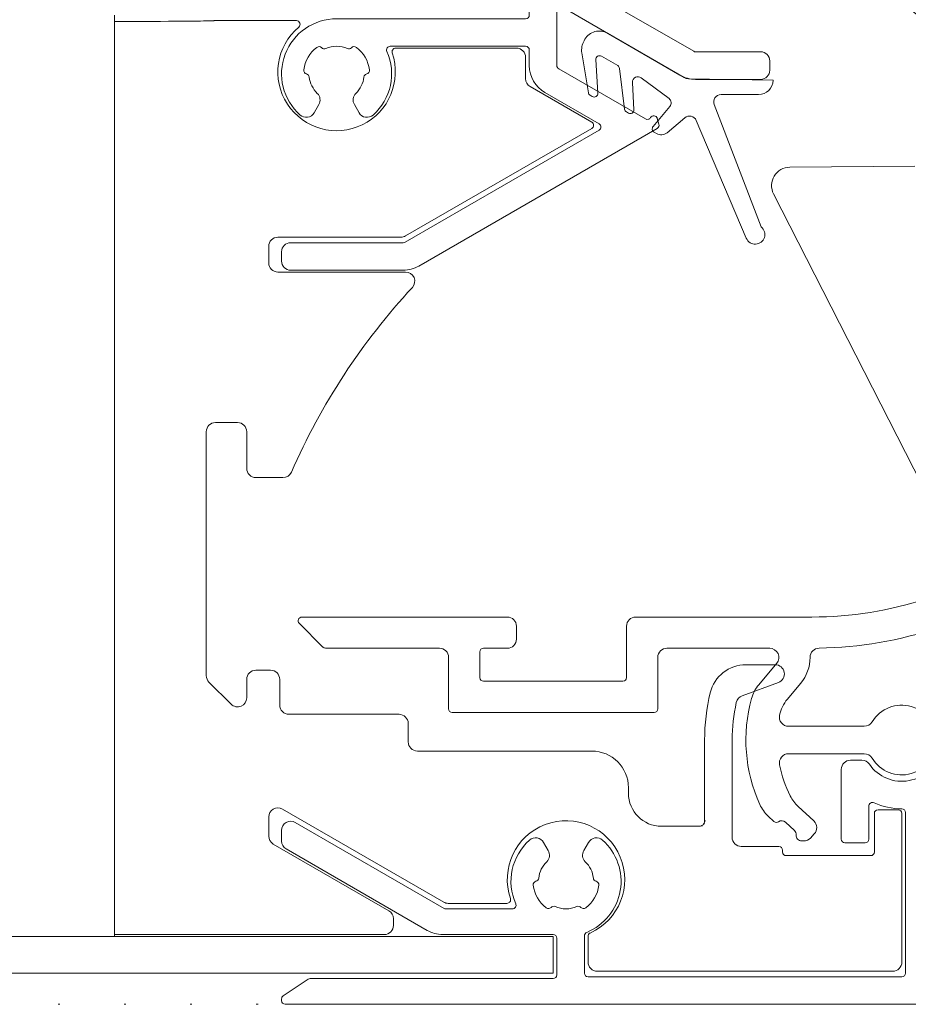
# Model space of a CAD drawing. Units: millimetres. Extents: x 0 to 1050, y 0 to 1485.
# Drawn here: x 528 to 577, y 584 to 637 of the extents above; entities that cross this region are included whole.
import ezdxf

# ---------------------------------------------------------------- set-up
doc = ezdxf.new("R2010")
doc.units = ezdxf.units.MM
doc.linetypes.add('ALL_S17', pattern=[3.5, 0, -3.5])
doc.layers.add('ALU. SCHUIFROOSTER BOV. GLAS', color=5, linetype='Continuous', lineweight=35)
doc.layers.add('Maatlijnen 1_5', color=7, linetype='Continuous', lineweight=18)

# ---------------------------------------------------------------- blocks, each defined once
blk = doc.blocks.new('COMPLEXOBJECT_2')
at = {"layer": 'ALU. SCHUIFROOSTER BOV. GLAS', "color": 5, "linetype": 'Continuous', "lineweight": 13, "transparency": 33554687}
for p, q in [((577.598, 600.068), (577.598, 600.669)), ((573.698, 596.956), (574.313, 596.956)), ((573.198, 592.656), (573.198, 596.456)), ((578.198, 594.607), (578.198, 585.356)), ((574.698, 594.454), (574.698, 592.656)), ((576.698, 585.356), (576.698, 594.106)), ((543.448, 593.563), (551.553, 588.883)), ((542.698, 592.552), (542.698, 593.129)), ((556.973, 592.477), (557.23, 592.033)), ((559.166, 592.033), (559.423, 592.477)), ((574.498, 592.456), (573.398, 592.456)), ((550.63, 587.684), (542.948, 592.119)), ((551.653, 588.856), (555.274, 588.856)), ((585.398, 589.056), (587.115, 589.056)), ((587.256, 588.997), (587.639, 588.615)), ((597.656, 588.615), (598.039, 588.997)), ((598.181, 589.056), (599.898, 589.056)), ((587.698, 588.473), (587.698, 587.756)), ((597.598, 587.756), (597.598, 588.473)), ((587.498, 587.556), (585.398, 587.556)), ((599.898, 587.556), (597.798, 587.556)), ((557.498, 587.456), (551.48, 587.456)), ((557.698, 585.256), (557.698, 587.256)), ((559.198, 587.39), (559.198, 585.356)), ((583.698, 585.356), (583.698, 587.356)), ((585.198, 587.356), (585.198, 585.356)), ((600.098, 585.356), (600.098, 587.356)), ((601.598, 587.356), (601.598, 585.356)), ((542.787, 584.115), (544.147, 585.022)), ((544.258, 585.056), (557.498, 585.056)), ((559.398, 585.156), (576.498, 585.156)), ((578.398, 585.156), (583.498, 585.156)), ((585.398, 585.156), (599.898, 585.156)), ((601.798, 585.156), (604.798, 585.156)), ((542.698, 583.856), (542.698, 583.949)), ((604.798, 583.656), (542.898, 583.656)), ((604.998, 560.356), (604.998, 583.456)), ((606.498, 583.456), (606.498, 569.039)), ((606.439, 568.897), (606.339, 568.797)), ((606.339, 568.515), (606.439, 568.415)), ((606.498, 568.273), (606.498, 560.356)), ((608.344, 560.183), (609.798, 561.022)), ((610.798, 561.022), (613.198, 559.636)), ((606.698, 560.156), (608.244, 560.156)), ((613.298, 559.463), (613.298, 558.856)), ((613.098, 558.656), (606.698, 558.656))]:
    blk.add_line(p, q, dxfattribs=at)
for centre, radius, start, end in [((578.098, 600.669), 0.5, 59.4735, 180), ((576.498, 597.956), 3.65, 299.5713, 59.4735), ((578.098, 600.068), 0.5, 180, 232.8594), ((576.498, 597.956), 2.15, 214.4744, 52.8594), ((573.698, 596.456), 0.5, 90, 180), ((574.313, 596.456), 0.5, 34.4744, 90), ((574.898, 594.454), 0.2, 65.4439, 180), ((576.498, 597.956), 3.65, 245.4439, 270), ((578.398, 594.607), 0.2, 119.5713, 180), ((576.498, 594.106), 0.2, 0, 90), ((543.198, 593.129), 0.5, 60, 180), ((543.198, 592.552), 0.5, 180, 240), ((558.198, 590.356), 3, 131.537, 203.9695), ((556.54, 592.227), 0.5, 30, 131.537), ((558.198, 590.356), 3, 292.0243, 48.463), ((559.856, 592.227), 0.5, 48.463, 150), ((573.398, 592.656), 0.2, 180, 270), ((574.498, 592.656), 0.2, 270, 0), ((556.797, 591.783), 0.5, 314.4775, 30), ((559.599, 591.783), 0.5, 150, 225.5225), ((558.198, 590.356), 1.5, 134.4775, 173.2437), ((558.198, 590.356), 1.5, 6.7563, 45.5225), ((556.609, 590.168), 0.2, 104.3619, 186.7298), ((556.51, 590.556), 0.2, 284.3619, 353.2437), ((559.886, 590.556), 0.2, 186.7563, 255.6381), ((559.787, 590.168), 0.2, 353.2702, 75.6381), ((558.198, 590.356), 1.8, 186.7298, 233.2702), ((558.198, 590.356), 1.8, 306.7298, 353.2702), ((555.274, 589.056), 0.2, 270, 23.9695), ((551.653, 589.056), 0.2, 240, 270), ((557.241, 589.074), 0.2, 233.2702, 315.6381), ((557.527, 588.794), 0.2, 66.7563, 135.6381), ((558.198, 590.356), 1.5, 246.7563, 293.2437), ((558.869, 588.794), 0.2, 44.3619, 113.2437), ((559.155, 589.074), 0.2, 224.3619, 306.7298), ((585.398, 587.356), 1.7, 90, 180), ((587.115, 588.856), 0.2, 45, 90), ((587.498, 588.473), 0.2, 0, 45), ((597.798, 588.473), 0.2, 135, 180), ((598.181, 588.856), 0.2, 90, 135), ((599.898, 587.356), 1.7, 0, 90), ((551.48, 589.156), 1.7, 240, 270), ((559.398, 587.39), 0.2, 112.0243, 180), ((585.398, 587.356), 0.2, 90, 180), ((587.498, 587.756), 0.2, 270, 0), ((597.798, 587.756), 0.2, 180, 270), ((599.898, 587.356), 0.2, 0, 90), ((557.498, 587.256), 0.2, 0, 90), ((559.398, 585.356), 0.2, 180, 270), ((576.498, 585.356), 0.2, 270, 0), ((578.398, 585.356), 0.2, 180, 270), ((583.498, 585.356), 0.2, 270, 0), ((585.398, 585.356), 0.2, 180, 270), ((599.898, 585.356), 0.2, 270, 0), ((601.798, 585.356), 0.2, 180, 270), ((544.258, 584.856), 0.2, 90, 123.6901), ((557.498, 585.256), 0.2, 270, 0), ((604.798, 583.456), 1.7, 0, 90), ((542.898, 583.949), 0.2, 123.6901, 180), ((542.898, 583.856), 0.2, 180, 270), ((604.798, 583.456), 0.2, 0, 90), ((606.481, 568.656), 0.2, 135, 225), ((606.298, 569.039), 0.2, 315, 0), ((606.298, 568.273), 0.2, 0, 45), ((610.298, 560.156), 1, 60, 120), ((606.698, 560.356), 1.7, 180, 270), ((606.698, 560.356), 0.2, 180, 270), ((608.244, 560.356), 0.2, 270, 300), ((613.098, 559.463), 0.2, 0, 60), ((613.098, 558.856), 0.2, 270, 0)]:
    blk.add_arc(centre, radius, start, end, dxfattribs=at)
blk = doc.blocks.new('COMPLEXOBJECT_4')
at = {"layer": 'ALU. SCHUIFROOSTER BOV. GLAS', "color": 5, "linetype": 'Continuous', "lineweight": 13, "transparency": 33554687}
for p, q in [((559.698, 645.056), (578.295, 645.056)), ((596.398, 645.056), (597.098, 645.056)), ((603.998, 645.056), (604.798, 645.056)), ((589.142, 643.889), (590.77, 644.828)), ((603.798, 637.245), (603.798, 644.856)), ((604.998, 644.856), (604.998, 644.743)), ((587.593, 643.862), (589.042, 643.862)), ((593.092, 644.206), (595.313, 640.359)), ((597.098, 643.856), (596.398, 643.856)), ((604.703, 644.31), (604.945, 643.282)), ((576.067, 643.556), (559.698, 643.556)), ((591.52, 643.529), (589.892, 642.59)), ((595.45, 637.122), (591.793, 643.456)), ((597.298, 641.454), (597.298, 643.656)), ((598.498, 643.656), (598.498, 641.454)), ((585.396, 641.756), (586.12, 643.012)), ((604.998, 642.824), (604.998, 637.256)), ((587.419, 642.262), (586.695, 641.006)), ((589.042, 642.362), (587.593, 642.362)), ((584.931, 641.457), (585.322, 641.683)), ((550.698, 641.256), (555.998, 641.256)), ((556.198, 641.456), (556.198, 641.556)), ((557.698, 641.556), (557.698, 640.003)), ((550.198, 640.256), (550.198, 640.756)), ((586.072, 640.384), (584.518, 639.487)), ((555.998, 639.756), (550.698, 639.756)), ((556.198, 637.556), (556.198, 639.556)), ((557.798, 639.829), (565.153, 635.583)), ((584.445, 639.214), (584.97, 638.304)), ((564.403, 634.284), (557.998, 637.982)), ((557.698, 637.809), (557.698, 634.807)), ((583.671, 637.554), (583.565, 637.738)), ((583.698, 629.856), (583.698, 637.454)), ((585.198, 637.454), (585.198, 634.356)), ((545.698, 637.356), (555.998, 637.356)), ((596.264, 636.797), (595.796, 636.88)), ((596.813, 637.063), (596.734, 636.968)), ((605.198, 637.056), (607.098, 637.056)), ((613.498, 637.056), (614.498, 637.056)), ((598.517, 636.654), (598.475, 636.77)), ((599.933, 636.151), (598.9, 636.333)), ((614.998, 636.556), (614.998, 636.056)), ((555.998, 635.856), (548.622, 635.856)), ((600.098, 634.356), (600.098, 635.954)), ((602.873, 635.632), (601.833, 635.815)), ((556.198, 634.807), (556.198, 635.656)), ((565.253, 635.556), (568.798, 635.556)), ((601.598, 635.619), (601.598, 634.356)), ((607.098, 635.556), (603.742, 635.556)), ((607.298, 634.149), (607.298, 635.356)), ((608.798, 635.356), (608.798, 635.015)), ((611.798, 635.015), (611.798, 635.356)), ((613.298, 635.356), (613.298, 634.149)), ((614.498, 635.556), (613.498, 635.556)), ((569.298, 635.056), (569.298, 634.556)), ((557.798, 634.633), (562.533, 631.899)), ((568.798, 634.056), (565.253, 634.056)), ((585.398, 634.156), (587.115, 634.156)), ((587.256, 634.097), (587.639, 633.715)), ((597.656, 633.715), (598.039, 634.097)), ((598.181, 634.156), (599.898, 634.156)), ((609.798, 632.59), (607.398, 633.976)), ((613.198, 633.976), (610.798, 632.59)), ((559.998, 631.631), (557.048, 633.334)), ((587.639, 633.097), (587.256, 632.715)), ((587.698, 633.573), (587.698, 633.239)), ((597.598, 633.239), (597.598, 633.573)), ((598.039, 632.715), (597.656, 633.097)), ((544.73, 632.679), (544.473, 632.235)), ((546.923, 632.235), (546.666, 632.679)), ((587.115, 632.656), (585.398, 632.656)), ((599.898, 632.656), (598.181, 632.656)), ((585.198, 632.456), (585.198, 629.856)), ((563.173, 631.924), (563.258, 631.606)), ((549.429, 625.183), (559.998, 631.285)), ((563.165, 631.381), (550.179, 623.884)), ((584.998, 629.656), (583.898, 629.656)), ((543.198, 625.156), (549.329, 625.156)), ((542.698, 624.156), (542.698, 624.656)), ((549.329, 623.656), (543.198, 623.656))]:
    blk.add_line(p, q, dxfattribs=at)
for points in [[(600.992, 637.487), (602.195, 637.266), (603.598, 637.045)], [(608.898, 634.842), (610.298, 634.033), (611.698, 634.842)]]:
    blk.add_lwpolyline(points, dxfattribs=at)
for centre, radius, start, end in [((559.698, 641.556), 3.5, 90, 180), ((578.295, 644.306), 0.75, 299.9264, 90), ((591.62, 643.356), 1.7, 30, 120), ((596.398, 644.456), 0.6, 90, 270), ((597.098, 643.656), 1.4, 0, 90), ((603.998, 644.856), 0.2, 90, 180), ((604.798, 644.856), 0.2, 0, 90), ((604.898, 644.356), 0.2, 104.4775, 193.2223), ((604.798, 644.743), 0.2, 284.4775, 0), ((587.593, 642.162), 1.7, 90, 150), ((589.042, 644.062), 0.2, 270, 300), ((597.098, 643.656), 0.2, 0, 90), ((559.698, 641.556), 2, 90, 180), ((576.067, 643.356), 0.2, 330.7014, 90), ((580.166, 641.056), 3, 119.9264, 11.0806), ((591.62, 643.356), 0.2, 30, 120), ((580.166, 641.056), 4.5, 150.7014, 313.3423), ((602.998, 642.824), 2, 0, 13.2223), ((583.846, 641.777), 0.75, 11.0806, 191.0806), ((587.593, 642.162), 0.2, 90, 150), ((589.042, 644.062), 1.7, 270, 300), ((580.166, 641.056), 4.5, 7.0195, 11.0806), ((585.222, 641.856), 0.2, 300, 330), ((550.698, 640.756), 0.5, 90, 180), ((555.998, 641.456), 0.2, 270, 0), ((584.831, 641.63), 0.2, 187.0195, 300), ((597.898, 638.356), 3, 104.4775, 138.9107), ((597.098, 641.454), 0.2, 284.4775, 0), ((598.698, 641.454), 0.2, 180, 255.5225), ((597.898, 638.356), 3, 347.875, 75.5225), ((585.222, 641.856), 1.7, 300, 330), ((550.698, 640.256), 0.5, 180, 270), ((595.486, 640.459), 0.2, 210, 318.9107), ((555.998, 639.556), 0.2, 0, 90), ((557.898, 640.003), 0.2, 180, 240), ((597.898, 638.356), 1.8, 116.7298, 163.2702), ((597.178, 639.785), 0.2, 34.3619, 116.7298), ((597.508, 640.011), 0.2, 214.3619, 283.2437), ((597.898, 638.356), 1.5, 56.7563, 103.2437), ((598.83, 639.778), 0.2, 236.7563, 305.6381), ((599.063, 639.453), 0.2, 43.2702, 125.6381), ((597.898, 638.356), 1.8, 356.7298, 43.2702), ((584.618, 639.314), 0.2, 120, 210), ((596.366, 638.817), 0.2, 163.2702, 245.6381), ((596.201, 638.452), 0.2, 356.7563, 65.6381), ((557.898, 637.809), 0.2, 60, 180), ((583.498, 637.454), 1.7, 0, 30), ((597.898, 638.356), 1.5, 176.7563, 223.2437), ((597.898, 638.356), 1.5, 296.7563, 343.2437), ((599.526, 637.866), 0.2, 94.3619, 163.2437), ((599.495, 638.265), 0.2, 274.3619, 356.7298), ((555.998, 637.556), 0.2, 270, 0), ((583.392, 637.638), 0.2, 30, 133.3423), ((583.498, 637.454), 0.2, 0, 30), ((601.026, 637.684), 0.2, 167.875, 260), ((545.698, 634.356), 3, 90, 228.463), ((595.883, 637.372), 0.5, 210, 260), ((596.351, 637.29), 0.5, 260, 320), ((596.66, 637.191), 0.2, 320, 43.2437), ((598.663, 636.838), 0.2, 116.7563, 200), ((603.598, 637.245), 0.2, 270, 0), ((605.198, 637.256), 0.2, 180, 270), ((607.098, 635.356), 1.7, 0, 90), ((613.498, 635.356), 1.7, 90, 180), ((614.498, 636.556), 0.5, 0, 90), ((598.987, 636.825), 0.5, 200, 260), ((545.698, 634.356), 1.8, 126.7298, 173.2702), ((544.741, 635.638), 0.2, 44.3619, 126.7298), ((545.027, 635.918), 0.2, 224.3619, 293.2437), ((545.698, 634.356), 1.5, 66.7563, 113.2437), ((546.369, 635.918), 0.2, 246.7563, 315.6381), ((546.655, 635.638), 0.2, 53.2702, 135.6381), ((545.698, 634.356), 1.8, 6.7298, 53.2702), ((548.622, 635.656), 0.2, 90, 203.9695), ((555.998, 635.656), 0.2, 0, 90), ((599.898, 635.954), 0.2, 0, 80), ((601.798, 635.619), 0.2, 80, 180), ((614.498, 636.056), 0.5, 270, 0), ((545.698, 634.356), 3, 311.537, 23.9695), ((565.253, 635.756), 0.2, 240, 270), ((568.798, 635.056), 0.5, 0, 90), ((603.742, 640.556), 5, 260, 270), ((607.098, 635.356), 0.2, 0, 90), ((613.498, 635.356), 0.2, 90, 180), ((557.898, 634.807), 1.7, 180, 240), ((557.898, 634.807), 0.2, 180, 240), ((608.998, 635.015), 0.2, 180, 240), ((611.598, 635.015), 0.2, 300, 0), ((544.109, 634.543), 0.2, 173.2702, 255.6381), ((544.01, 634.156), 0.2, 6.7563, 75.6381), ((545.698, 634.356), 1.5, 186.7563, 225.5225), ((545.698, 634.356), 1.5, 314.4775, 353.2437), ((547.386, 634.156), 0.2, 104.3619, 173.2437), ((547.287, 634.543), 0.2, 284.3619, 6.7298), ((565.253, 635.756), 1.7, 240, 270), ((568.798, 634.556), 0.5, 270, 0), ((585.398, 634.356), 0.2, 180, 270), ((599.898, 634.356), 1.7, 270, 0), ((599.898, 634.356), 0.2, 270, 0), ((587.115, 633.956), 0.2, 45, 90), ((587.498, 633.573), 0.2, 0, 45), ((597.798, 633.573), 0.2, 135, 180), ((598.181, 633.956), 0.2, 90, 135), ((607.498, 634.149), 0.2, 180, 240), ((613.098, 634.149), 0.2, 300, 0), ((544.297, 632.929), 0.5, 330, 45.5225), ((547.099, 632.929), 0.5, 134.4775, 210), ((587.498, 633.239), 0.2, 315, 0), ((597.798, 633.239), 0.2, 180, 225), ((585.398, 632.456), 0.2, 90, 180), ((587.115, 632.856), 0.2, 270, 315), ((598.181, 632.856), 0.2, 225, 270), ((610.298, 633.456), 1, 240, 300), ((544.04, 632.485), 0.5, 228.463, 330), ((547.356, 632.485), 0.5, 210, 311.537), ((562.98, 631.873), 0.2, 15, 150), ((559.898, 631.458), 0.2, 300, 60), ((562.633, 632.073), 0.2, 240, 330), ((563.065, 631.554), 0.2, 300, 15), ((583.898, 629.856), 0.2, 180, 270), ((584.998, 629.856), 0.2, 270, 0), ((543.198, 624.656), 0.5, 90, 180), ((549.329, 625.356), 0.2, 270, 300), ((543.198, 624.156), 0.5, 180, 270), ((549.329, 625.356), 1.7, 270, 300)]:
    blk.add_arc(centre, radius, start, end, dxfattribs=at)
blk = doc.blocks.new('COMPLEXOBJECT_8')
at = {"layer": 'ALU. SCHUIFROOSTER BOV. GLAS', "color": 5, "linetype": 'Continuous', "lineweight": 13, "transparency": 33554687}
for p, q in [((543.798, 604.756), (554.998, 604.756)), ((561.998, 604.756), (571.598, 604.756)), ((580.328, 604.661), (581.081, 602.927)), ((544.956, 603.115), (543.656, 604.415)), ((555.498, 604.256), (555.498, 603.556)), ((561.498, 601.456), (561.498, 604.256)), ((580.164, 602.529), (579.691, 603.618)), ((551.298, 603.056), (545.098, 603.056)), ((554.998, 603.056), (553.698, 603.056)), ((569.296, 603.056), (563.698, 603.056)), ((551.798, 599.756), (551.798, 602.556)), ((553.498, 602.856), (553.498, 601.456)), ((563.198, 602.556), (563.198, 599.756)), ((580.978, 602.664), (580.427, 602.425)), ((568.699, 601.067), (569.679, 602.235)), ((553.698, 601.256), (561.298, 601.256)), ((570.981, 601.142), (570.259, 600.281)), ((562.998, 599.556), (551.998, 599.556)), ((570.323, 598.806), (574.449, 598.806)), ((574.449, 597.306), (570.323, 597.306)), ((570.843, 594.441), (571.699, 593.643)), ((569.528, 593.617), (569.213, 593.91)), ((570.642, 593.125), (570.159, 593.575)), ((571.724, 592.937), (571.517, 592.715)), ((571.152, 592.556), (571.035, 592.556))]:
    blk.add_line(p, q, dxfattribs=at)
for centre, radius, start, end in [((571.598, 624.756), 20, 270, 288.2663), ((578.493, 603.865), 2, 23.4822, 108.2663), ((543.798, 604.556), 0.2, 90, 225), ((554.998, 604.256), 0.5, 0, 90), ((561.998, 604.256), 0.5, 90, 180), ((571.598, 624.756), 21.7, 271.027, 288.4275), ((578.773, 603.22), 1, 23.4822, 108.4275), ((545.098, 603.256), 0.2, 225, 270), ((551.298, 602.556), 0.5, 0, 90), ((553.698, 602.856), 0.2, 90, 180), ((554.998, 603.556), 0.5, 270, 0), ((563.698, 602.556), 0.5, 90, 180), ((569.296, 602.556), 0.5, 320, 90), ((571.996, 602.56), 0.5, 91.027, 180.0757), ((569.296, 602.556), 2.2, 320, 0.0757), ((580.348, 602.608), 0.2, 203.4822, 293.4822), ((580.898, 602.847), 0.2, 293.4822, 23.4822), ((553.698, 601.456), 0.2, 180, 270), ((561.298, 601.456), 0.2, 270, 0), ((570.231, 599.781), 2, 140, 164.6076), ((576.498, 598.056), 8.5, 164.6076, 204.3801), ((571.791, 598.995), 2, 140, 168.044), ((576.498, 598.056), 1.9, 211.3882, 148.6118), ((551.998, 599.756), 0.2, 180, 270), ((562.998, 599.756), 0.2, 270, 0), ((570.323, 599.306), 0.5, 168.044, 270), ((574.449, 599.306), 0.5, 270, 328.6118), ((570.323, 596.806), 0.5, 90, 191.4442), ((574.449, 596.806), 0.5, 31.3882, 90), ((576.498, 598.056), 6.8, 191.4442, 206.6359), ((572.207, 595.904), 2, 206.6359, 227), ((570.577, 595.373), 2, 204.3801, 227), ((569.664, 593.763), 0.2, 227, 305.463), ((569.954, 593.356), 0.3, 47, 125.463), ((571.358, 593.278), 0.5, 317, 47), ((570.437, 592.906), 0.3, 355.2198, 47), ((571.035, 592.856), 0.3, 175.2198, 270), ((571.152, 593.056), 0.5, 270, 317)]:
    blk.add_arc(centre, radius, start, end, dxfattribs=at)
blk = doc.blocks.new('COMPLEXOBJECT_11')
at = {"layer": 'ALU. SCHUIFROOSTER BOV. GLAS', "color": 5, "linetype": 'Continuous', "lineweight": 13, "transparency": 33554687}
for p, q in [((564.632, 634.157), (560.457, 636.567)), ((559.227, 636.238), (559.181, 636.157)), ((559.06, 635.496), (559.415, 633.327)), ((560.123, 635.317), (561.014, 634.802)), ((559.929, 633.304), (559.823, 635.132)), ((561.113, 634.653), (561.386, 632.428)), ((561.899, 632.396), (561.821, 633.887)), ((562.301, 634.142), (563.811, 633.004)), ((569.487, 634.009), (564.873, 634.09)), ((559.512, 633.187), (559.629, 633.119)), ((566.643, 633.223), (568.687, 633.223)), ((563.86, 632.572), (562.942, 631.478)), ((568.829, 626.012), (566.269, 632.68)), ((561.485, 632.279), (561.599, 632.213)), ((563.7, 631.149), (564.672, 631.964)), ((565.297, 631.814), (568.022, 625.393)), ((562.995, 631.176), (563.129, 631.099))]:
    blk.add_line(p, q, dxfattribs=at)
for centre, radius, start, end in [((560.007, 635.788), 0.9, 60, 150), ((560.047, 635.657), 1, 150, 189.3), ((560.023, 635.143), 0.2, 60, 183.3), ((560.914, 634.629), 0.2, 7, 60), ((562.12, 633.902), 0.3, 53, 183), ((564.882, 634.59), 0.5, 240, 269), ((568.687, 634.023), 0.8, 270, 359), ((559.612, 633.36), 0.2, 189.3, 240), ((559.729, 633.292), 0.2, 240, 3.3), ((566.643, 632.823), 0.4, 90, 201), ((563.63, 632.765), 0.3, 320, 53), ((561.585, 632.452), 0.2, 187, 240), ((561.699, 632.386), 0.2, 240, 3), ((564.929, 631.657), 0.4, 23, 130), ((563.095, 631.349), 0.2, 140, 240), ((563.379, 631.532), 0.5, 240, 310), ((568.505, 625.598), 0.525, 203, 52.0027)]:
    blk.add_arc(centre, radius, start, end, dxfattribs=at)
blk = doc.blocks.new('COMPLEXOBJECT_16')
at = {"layer": 'ALU. SCHUIFROOSTER BOV. GLAS', "color": 5, "linetype": 'Continuous', "lineweight": 13, "transparency": 33554687}
for p, q in [((570.389, 629.268), (577.198, 629.327)), ((578.852, 609.473), (569.507, 627.814)), ((585.198, 597.145), (585.198, 597.949))]:
    blk.add_line(p, q, dxfattribs=at)
blk.add_lwpolyline([(600.198, 589.156), (578.198, 589.348), (578.198, 594.11), (582.224, 594.145)], dxfattribs=at)
for centre, radius, start, end in [((570.398, 628.268), 1, 90.5, 207), ((584.198, 612.197), 6, 207, 232.3301), ((573.198, 597.949), 12, 0, 52.3301), ((582.198, 597.145), 3, 270.5, 0)]:
    blk.add_arc(centre, radius, start, end, dxfattribs=at)
blk = doc.blocks.new('COMPLEXOBJECT_17')
at = {"layer": 'ALU. SCHUIFROOSTER BOV. GLAS', "color": 5, "linetype": 'Continuous', "lineweight": 13, "transparency": 33554687}
for p, q in [((538.598, 614.856), (538.598, 601.563)), ((540.298, 615.356), (539.098, 615.356)), ((540.798, 612.856), (540.798, 614.856)), ((542.776, 612.356), (541.298, 612.356)), ((568.002, 602.156), (569.598, 602.156)), ((541.298, 601.856), (542.098, 601.856)), ((538.744, 601.21), (539.944, 600.01)), ((540.798, 600.363), (540.798, 601.356)), ((542.598, 601.356), (542.598, 599.956)), ((569.769, 601.186), (567.794, 600.467)), ((543.098, 599.456), (549.098, 599.456)), ((549.598, 598.956), (549.598, 597.956)), ((567.248, 598.056), (567.248, 592.756)), ((550.098, 597.456), (559.598, 597.456)), ((561.598, 595.456), (561.598, 595.156)), ((551.532, 589.223), (542.748, 594.294)), ((574.998, 591.956), (574.998, 594.056)), ((575.198, 594.256), (576.298, 594.256)), ((576.498, 594.056), (576.498, 585.956)), ((541.998, 593.861), (541.998, 592.822)), ((542.248, 592.389), (548.548, 588.752)), ((567.748, 592.256), (569.798, 592.256)), ((569.998, 592.056), (569.998, 591.956)), ((570.198, 591.756), (574.798, 591.756)), ((554.981, 589.156), (551.782, 589.156)), ((548.798, 588.319), (548.798, 587.956)), ((548.298, 587.456), (533.598, 587.456)), ((559.398, 585.956), (559.398, 587.358)), ((575.998, 585.456), (559.898, 585.456))]:
    blk.add_line(p, q, dxfattribs=at)
blk.add_lwpolyline([(563.398, 593.356), (565.448, 593.356), (565.484, 593.36), (565.519, 593.365), (565.555, 593.371), (565.591, 593.378), (565.626, 593.386), (565.554, 593.375), (565.571, 593.382), (565.602, 593.401), (565.632, 593.421), (565.662, 593.441), (565.691, 593.462), (565.719, 593.485), (565.747, 593.508), (565.672, 593.457), (565.684, 593.471), (565.703, 593.502), (565.72, 593.533), (565.737, 593.565), (565.753, 593.598), (565.768, 593.631), (565.782, 593.664), (565.739, 593.584), (565.743, 593.602), (565.747, 594.733), (565.75, 595.865), (565.752, 596.996), (565.748, 598.056)], dxfattribs=at)
for centre, radius, start, end in [((576.498, 598.056), 36.327, 137.2462, 156.3043), ((539.098, 614.856), 0.5, 90, 180), ((540.298, 614.856), 0.5, 0, 90), ((541.298, 612.856), 0.5, 180, 270), ((542.776, 612.856), 0.5, 270, 336.3043), ((568.002, 600.156), 2, 90, 166.1939), ((569.598, 601.656), 0.5, 290, 90), ((539.098, 601.563), 0.5, 180, 225), ((541.298, 601.356), 0.5, 90, 180), ((542.098, 601.356), 0.5, 0, 90), ((540.298, 600.363), 0.5, 225, 0), ((576.548, 598.056), 10.8, 166.1939, 180), ((567.965, 599.997), 0.5, 110, 167.255), ((543.098, 599.956), 0.5, 180, 270), ((576.548, 598.056), 9.3, 167.255, 180), ((549.098, 598.956), 0.5, 0, 90), ((550.098, 597.956), 0.5, 180, 270), ((559.598, 595.456), 2, 0, 90), ((563.398, 595.156), 1.8, 180, 270), ((542.498, 593.861), 0.5, 60, 180), ((575.198, 594.056), 0.2, 90, 180), ((576.298, 594.056), 0.2, 0, 90), ((558.198, 590.456), 3.2, 294.3157, 198.8765), ((542.498, 592.822), 0.5, 180, 240), ((567.748, 592.756), 0.5, 180, 270), ((569.798, 592.056), 0.2, 0, 90), ((570.198, 591.956), 0.2, 180, 270), ((574.798, 591.956), 0.2, 270, 0), ((551.782, 589.656), 0.5, 240, 270), ((554.981, 589.356), 0.2, 270, 18.8765), ((548.298, 588.319), 0.5, 0, 60), ((548.298, 587.956), 0.5, 270, 0), ((559.598, 587.358), 0.2, 114.3157, 180), ((559.898, 585.956), 0.5, 180, 270), ((575.998, 585.956), 0.5, 270, 0)]:
    blk.add_arc(centre, radius, start, end, dxfattribs=at)
blk = doc.blocks.new('COMPLEXOBJECT_18')
at = {"layer": 'ALU. SCHUIFROOSTER BOV. GLAS', "color": 5, "linetype": 'Continuous', "lineweight": 13, "transparency": 33554687}
for p, q in [((555.498, 635.756), (548.915, 635.756)), ((555.998, 634.095), (555.998, 635.256)), ((559.598, 631.728), (556.248, 633.662)), ((549.451, 625.523), (559.598, 631.381)), ((542.498, 625.456), (549.201, 625.456)), ((541.998, 624.056), (541.998, 624.956)), ((549.457, 623.556), (542.498, 623.556))]:
    blk.add_line(p, q, dxfattribs=at)
blk.add_lwpolyline([(543.507, 637.256), (539.033, 637.256), (538.999, 637.251), (538.964, 637.248), (538.924, 637.245), (538.878, 637.242), (538.93, 637.247), (538.895, 637.246), (538.715, 637.24), (538.705, 637.24), (538.58, 637.237), (538.436, 637.235), (538.273, 637.232), (537.996, 637.229), (537.682, 637.225), (537.332, 637.222), (536.949, 637.219), (536.538, 637.217), (536.102, 637.214), (535.644, 637.212), (535.169, 637.211), (534.679, 637.21), (534.181, 637.209), (533.969, 637.209), (533.598, 637.209)], dxfattribs=at)
for centre, radius, start, end in [((545.698, 634.456), 3.2, 130.1192, 18.8765), ((543.507, 637.056), 0.2, 310.1192, 90), ((548.915, 635.556), 0.2, 90, 198.8765), ((555.498, 635.256), 0.5, 0, 90), ((556.498, 634.095), 0.5, 180, 240), ((559.498, 631.554), 0.2, 300, 60), ((542.498, 624.956), 0.5, 90, 180), ((549.201, 625.956), 0.5, 270, 300), ((542.498, 624.056), 0.5, 180, 270), ((549.457, 623.056), 0.5, 317.2462, 90)]:
    blk.add_arc(centre, radius, start, end, dxfattribs=at)
blk = doc.blocks.new('COMPLEXOBJECT_1')
at = {"layer": 'ALU. SCHUIFROOSTER BOV. GLAS', "color": 253, "linetype": 'Continuous', "lineweight": 13, "transparency": 33554687}
blk.add_line((533.598, 637.556), (533.598, 587.356), dxfattribs=at)
at = {"layer": 'ALU. SCHUIFROOSTER BOV. GLAS', "color": 5, "linetype": 'Continuous', "lineweight": 13, "transparency": 33554687}
blk.add_lwpolyline([(502.498, 585.356), (557.498, 585.356), (557.498, 587.356), (504.498, 587.356), (504.498, 588.856), (502.498, 588.856), (502.498, 585.356)], close=True, dxfattribs=at)
for name in ['COMPLEXOBJECT_4', 'COMPLEXOBJECT_18', 'COMPLEXOBJECT_11', 'COMPLEXOBJECT_16', 'COMPLEXOBJECT_17', 'COMPLEXOBJECT_8', 'COMPLEXOBJECT_2']:
    blk.add_blockref(name, (0, 0), dxfattribs=at)

msp = doc.modelspace()

# ---------------------------------------------------------------- linework, layer by layer
at = {"layer": 'Maatlijnen 1_5', "color": 30, "linetype": 'ALL_S17', "lineweight": 18, "transparency": 33554687}
msp.add_line((530.518, 583.656), (729.998, 583.656), dxfattribs=at)

# ---------------------------------------------------------------- block references
at = {"layer": 'ALU. SCHUIFROOSTER BOV. GLAS', "color": 253, "linetype": 'Continuous', "lineweight": 13, "transparency": 33554687}
msp.add_blockref('COMPLEXOBJECT_1', (0, 0), dxfattribs=at)

doc.saveas('drawing.dxf')
